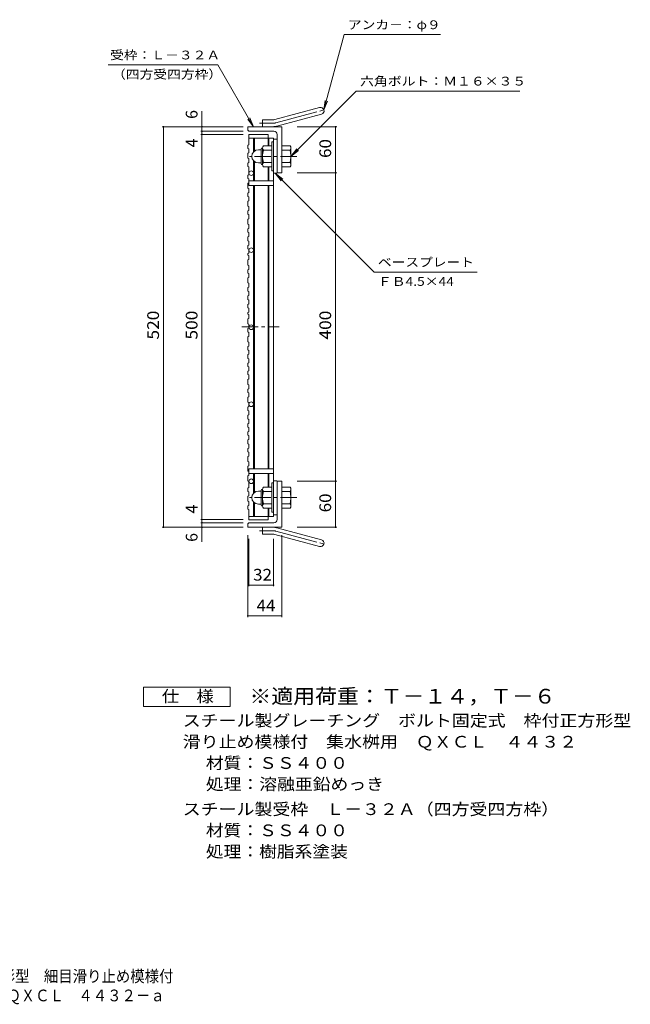
# Model space of a CAD drawing. Units: millimetres. Extents: x -892 to 815, y -693 to 639.
# Drawn here: x 23 to 815, y -693 to 585 of the extents above; entities that cross this region are included whole.
import ezdxf

# ---------------------------------------------------------------- set-up
doc = ezdxf.new("R2010")
doc.units = ezdxf.units.MM
doc.header["$LTSCALE"] = 5
doc.linetypes.add('JWW_CENTER1', pattern=[6.773333, 4.233333, -0.846667, 0.846667, -0.846667])
doc.linetypes.add('JWW_CENTER2', pattern=[13.546667, 11.006667, -0.846667, 0.846667, -0.846667])
for name, color, linetype in [('E-1', 7, 'Continuous'), ('E-2', 7, 'Continuous'), ('E-4', 7, 'Continuous'), ('E-5', 7, 'Continuous'), ('F-4ﾚｲﾔ', 7, 'Continuous'), ('F-5ﾚｲﾔ', 7, 'Continuous')]:
    doc.layers.add(name, color=color, linetype=linetype)
doc.styles.add('ＭＳ ゴシック', font='txt', dxfattribs={"height": 1})

msp = doc.modelspace()

# ---------------------------------------------------------------- linework, layer by layer
at = {"layer": 'E-1', "color": 2, "linetype": 'Continuous', "lineweight": 9}
for p, q in [((353.9, 455.9), (412.1, 471.5)), ((356.3, 447.2), (414.5, 462.8)), ((337.8, 446.6), (337.8, 455.6)), ((351.6, 455.6), (337.8, 455.6)), ((318.8, 443.1), (318.8, 446.6)), ((362.8, 446.6), (318.8, 446.6)), ((352.8, 440.6), (321.3, 440.6)), ((356.8, 436.6), (356.8, 389.1)), ((362.8, 446.6), (362.8, 386.6)), ((352.3, 427.1), (350, 427.1)), ((350, 427.1), (350, 389.1)), ((332.5, 416.6), (336, 416.6)), ((336, 398.9), (336, 417.3)), ((337.8, 419.1), (338, 419.1)), ((338, 418.8), (338, 397.3)), ((350, 421.6), (339, 421.6)), ((350, 416.1), (339, 416.1)), ((362.8, 421.6), (373.8, 421.6)), ((362.8, 416.1), (373.8, 416.1)), ((375, 419.1), (374.8, 419.1)), ((374.8, 418.8), (374.8, 397.3)), ((324, 408.1), (324, 408.1)), ((324, 408.1), (324, 408.1)), ((332.5, 399.6), (336, 399.6)), ((337.8, 397.1), (338, 397.1)), ((350, 400.1), (339, 400.1)), ((362.8, 400.1), (373.8, 400.1)), ((375, 397.1), (374.8, 397.1)), ((350, 394.6), (339, 394.6)), ((352.3, 389.1), (350, 389.1)), ((359.3, 386.6), (362.8, 386.6)), ((362.8, 394.6), (373.8, 394.6)), ((337.8, -23.9), (338, -23.9)), ((338, -45.7), (338, -24.2)), ((350, -21.4), (339, -21.4)), ((352.3, -15.9), (350, -15.9)), ((350, -53.9), (350, -15.9)), ((356.8, -63.4), (356.8, -15.9)), ((359.3, -13.4), (362.8, -13.4)), ((362.8, -73.4), (362.8, -13.4)), ((362.8, -21.4), (373.8, -21.4)), ((375, -23.9), (374.8, -23.9)), ((374.8, -45.7), (374.8, -24.2)), ((324, -34.9), (324, -34.9)), ((324, -34.9), (324, -34.9)), ((332.5, -26.4), (336, -26.4)), ((336, -25.7), (336, -44.1)), ((350, -26.9), (339, -26.9)), ((362.8, -26.9), (373.8, -26.9)), ((332.5, -43.4), (336, -43.4)), ((337.8, -45.9), (338, -45.9)), ((350, -42.9), (339, -42.9)), ((350, -48.4), (339, -48.4)), ((362.8, -42.9), (373.8, -42.9)), ((362.8, -48.4), (373.8, -48.4)), ((375, -45.9), (374.8, -45.9)), ((352.3, -53.9), (350, -53.9)), ((318.8, -69.9), (318.8, -73.4)), ((362.8, -73.4), (318.8, -73.4)), ((352.8, -67.4), (321.3, -67.4)), ((337.8, -73.4), (337.8, -82.4)), ((356.3, -74), (414.5, -89.6)), ((351.6, -82.4), (337.8, -82.4)), ((353.9, -82.7), (412.1, -98.3))]:
    msp.add_line(p, q, dxfattribs=at)
at = {"layer": 'E-1', "color": 2, "linetype": 'JWW_CENTER2', "lineweight": 9}
for p, q in [((355.1, 451.5), (420.3, 469)), ((351.6, 451.1), (334, 451.1)), ((351.6, -77.9), (334, -77.9)), ((355.1, -78.4), (420.3, -95.8))]:
    msp.add_line(p, q, dxfattribs=at)
at = {"layer": 'E-1', "color": 2, "linetype": 'JWW_CENTER1', "lineweight": 9}
for p, q in [((382.5, 408.1), (321.1, 408.1)), ((382.5, -34.9), (321.1, -34.9))]:
    msp.add_line(p, q, dxfattribs=at)
at = {"layer": 'E-1', "color": 2, "linetype": 'Continuous', "lineweight": 9}
for centre, radius, start, end in [((413.3, 467.1), 4.5, 285.0001, 104.9999), ((351.6, 464.6), 9, 270, 285), ((321.3, 443.1), 2.5, 180, 270), ((351.6, 464.6), 18, 270, 285), ((352.8, 436.6), 4, 0, 90), ((332.5, 408.1), 8.49, 90, 180), ((337.8, 417.3), 1.8, 90, 180), ((342.1, 418.8), 4.16, 138.6183, 221.3799), ((362, 408.1), 24, 160.5288, 199.4712), ((350.8, 408.1), 24, 340.5288, 19.4712), ((370.6, 418.8), 4.16, 318.6201, 41.3817), ((332.5, 408.1), 8.5, 180, 270), ((337.8, 398.9), 1.8, 180, 270), ((342.1, 397.3), 4.16, 138.6201, 221.3817), ((370.6, 397.3), 4.16, 318.6183, 41.3799), ((359.3, 389.1), 2.5, 180, 270), ((337.8, -25.7), 1.8, 90, 180), ((342.1, -24.2), 4.16, 138.6183, 221.3799), ((359.3, -15.9), 2.5, 90, 180), ((370.6, -24.2), 4.16, 318.6201, 41.3817), ((332.5, -34.9), 8.5, 90, 180), ((332.5, -34.9), 8.49, 180, 270), ((362, -34.9), 24, 160.5288, 199.4712), ((350.8, -34.9), 24, 340.5288, 19.4712), ((337.8, -44.1), 1.8, 180, 270), ((342.1, -45.7), 4.16, 138.6201, 221.3817), ((370.6, -45.7), 4.16, 318.6183, 41.3799), ((352.8, -63.4), 4, 270, 0), ((321.3, -69.9), 2.5, 90, 180), ((351.6, -91.4), 18, 75, 90), ((351.6, -91.4), 9, 75, 90), ((413.3, -94), 4.5, 255.0001, 74.9999)]:
    msp.add_arc(centre, radius, start, end, dxfattribs=at)
at = {"layer": 'E-1', "color": 2, "linetype": 'JWW_CENTER2', "lineweight": 9}
for centre, start, end in [((351.6, 464.6), 270, 285), ((351.6, -91.4), 75, 90)]:
    msp.add_arc(centre, 13.5, start, end, dxfattribs=at)
at = {"layer": 'E-2', "color": 3, "linetype": 'Continuous', "lineweight": 9}
for p, q in [((345.3, 436.3), (320.3, 436.3)), ((320.3, 423.2), (320.3, 436.3)), ((345.3, 436.3), (345.3, 431.8)), ((318.8, 422.7), (320.3, 423.2)), ((318.8, 422.7), (318.8, 418.3)), ((352.3, 431.8), (320.3, 431.8)), ((326.3, 431.8), (326.3, 413.9)), ((327.3, 431.8), (327.3, 414.8)), ((345.3, 431.8), (345.3, 421.6)), ((346.3, 431.8), (346.3, 421.6)), ((352.3, 431.8), (352.3, -59.2)), ((356.8, 430.3), (352.3, 430.3)), ((356.8, 386.3), (356.8, 430.3)), ((318.8, 418.3), (320.3, 417.8)), ((318.8, 412.1), (320.3, 412.6)), ((318.8, 412.1), (318.8, 405.6)), ((320.3, 417.8), (320.3, 412.6)), ((318.8, 405.6), (320.3, 405.1)), ((318.8, 399.4), (320.3, 400)), ((318.8, 399.4), (318.8, 395)), ((320.3, 405.1), (320.3, 400)), ((326.3, 402.3), (326.3, 376.3)), ((327.3, 401.4), (327.3, 376.3)), ((318.8, 395), (320.3, 394.5)), ((318.8, 383.7), (320.3, 384.2)), ((318.8, 383.7), (318.8, 379.3)), ((320.3, 394.5), (320.3, 389.4)), ((320.3, 389.3), (320.3, 384.2)), ((345.3, 394.6), (345.3, 376.3)), ((346.3, 394.6), (346.3, 376.3)), ((356.8, 386.3), (352.3, 386.3)), ((318.8, 379.3), (320.3, 378.8)), ((318.8, 373.2), (320.3, 373.7)), ((318.8, 373.2), (318.8, 366.6)), ((320.3, 378.8), (320.3, 370.3)), ((352.3, 376.3), (320.3, 376.3)), ((318.8, 366.6), (320.3, 366.1)), ((318.8, 360.5), (320.3, 361)), ((318.8, 360.5), (318.8, 356.1)), ((352.3, 370.3), (320.3, 370.3)), ((320.3, 366.1), (320.3, 361)), ((326.3, 370.3), (326.3, 2.3)), ((327.3, 370.3), (327.3, 2.3)), ((345.3, 370.3), (345.3, 2.3)), ((346.3, 370.3), (346.3, 2.3)), ((318.8, 356.1), (320.3, 355.6)), ((318.8, 349.9), (320.3, 350.5)), ((318.8, 349.9), (318.8, 343.4)), ((320.3, 355.6), (320.3, 350.5)), ((318.8, 343.4), (320.3, 342.9)), ((318.8, 337.3), (320.3, 337.8)), ((318.8, 337.3), (318.8, 332.9)), ((318.8, 332.9), (320.3, 332.3)), ((320.3, 342.9), (320.3, 337.8)), ((320.3, 332.3), (320.3, 327.2)), ((318.8, 326.7), (320.3, 327.2)), ((318.8, 326.7), (318.8, 320.2)), ((318.8, 320.2), (320.3, 319.7)), ((320.3, 319.7), (320.3, 314.6)), ((318.8, 314), (320.3, 314.6)), ((318.8, 314), (318.8, 309.6)), ((318.8, 309.6), (320.3, 309.1)), ((320.3, 309.1), (320.3, 304)), ((318.8, 303.5), (320.3, 304)), ((318.8, 303.5), (318.8, 298.5)), ((318.8, 298.5), (320.3, 298)), ((320.3, 292.9), (320.3, 298)), ((318.8, 292.4), (320.3, 292.9)), ((318.8, 288), (318.8, 292.4)), ((318.8, 288), (320.3, 287.5)), ((318.8, 281.8), (320.3, 282.3)), ((318.8, 279.7), (318.8, 281.8)), ((320.3, 282.3), (320.3, 287.5)), ((318.8, 279.7), (320.3, 279.2)), ((318.8, 273.6), (320.3, 274.1)), ((318.8, 273.6), (318.8, 267)), ((320.3, 279.2), (320.3, 274.1)), ((318.8, 267), (320.3, 266.5)), ((318.8, 260.9), (320.3, 261.4)), ((318.8, 260.9), (318.8, 256.5)), ((318.8, 256.5), (320.3, 256)), ((320.3, 266.5), (320.3, 261.4)), ((320.3, 256), (320.3, 250.8)), ((318.8, 250.3), (320.3, 250.8)), ((318.8, 250.3), (318.8, 243.8)), ((318.8, 243.8), (320.3, 243.3)), ((320.3, 243.3), (320.3, 238.2)), ((318.8, 237.7), (320.3, 238.2)), ((318.8, 237.7), (318.8, 233.2)), ((318.8, 233.2), (320.3, 232.7)), ((320.3, 232.7), (320.3, 227.6)), ((318.8, 227.1), (320.3, 227.6)), ((318.8, 227.1), (318.8, 222.1)), ((318.8, 222.1), (320.3, 221.6)), ((320.3, 216.5), (320.3, 221.6)), ((318.8, 216), (320.3, 216.5)), ((318.8, 211.6), (318.8, 216)), ((318.8, 211.6), (320.3, 211.1)), ((318.8, 205.5), (320.3, 206)), ((318.8, 203.3), (318.8, 205.5)), ((320.3, 206), (320.3, 211.1)), ((318.8, 203.3), (320.3, 202.8)), ((318.8, 197.2), (320.3, 197.7)), ((318.8, 197.2), (318.8, 190.6)), ((320.3, 202.8), (320.3, 197.7)), ((318.8, 190.6), (320.3, 190.1)), ((318.8, 184.5), (320.3, 185)), ((318.8, 184.5), (318.8, 180.1)), ((318.8, 180.1), (320.3, 179.6)), ((320.3, 190.1), (320.3, 185)), ((320.3, 179.6), (320.3, 174.5)), ((318.8, 173.9), (320.3, 174.5)), ((318.8, 173.9), (318.8, 167.4)), ((318.8, 167.4), (320.3, 166.9)), ((320.3, 166.9), (320.3, 161.8)), ((318.8, 161.3), (320.3, 161.8)), ((318.8, 161.3), (318.8, 156.9)), ((318.8, 156.9), (320.3, 156.3)), ((320.3, 156.3), (320.3, 151.2)), ((318.8, 150.7), (320.3, 151.2)), ((318.8, 150.7), (318.8, 145.7)), ((318.8, 145.7), (320.3, 145.2)), ((320.3, 140.1), (320.3, 145.2)), ((318.8, 139.6), (320.3, 140.1)), ((318.8, 135.2), (318.8, 139.6)), ((318.8, 135.2), (320.3, 134.7)), ((318.8, 129.1), (320.3, 129.6)), ((318.8, 129.1), (318.8, 124.8)), ((320.3, 129.6), (320.3, 134.7)), ((320.3, 124.3), (318.8, 124.8)), ((318.8, 118.6), (320.3, 119.2)), ((318.8, 118.6), (318.8, 112.1)), ((320.3, 124.3), (320.3, 119.2)), ((318.8, 112.1), (320.3, 111.6)), ((318.8, 106), (320.3, 106.5)), ((318.8, 106), (318.8, 101.6)), ((320.3, 111.6), (320.3, 106.5)), ((318.8, 101.6), (320.3, 101)), ((318.8, 95.4), (320.3, 95.9)), ((318.8, 95.4), (318.8, 88.9)), ((320.3, 101), (320.3, 95.9)), ((318.8, 88.9), (320.3, 88.4)), ((318.8, 82.7), (320.3, 83.2)), ((318.8, 82.7), (318.8, 78.3)), ((318.8, 78.3), (320.3, 77.8)), ((320.3, 88.4), (320.3, 83.2)), ((320.3, 77.8), (320.3, 72.7)), ((318.8, 72.2), (320.3, 72.7)), ((318.8, 72.2), (318.8, 67.2)), ((318.8, 67.2), (320.3, 66.7)), ((320.3, 61.6), (320.3, 66.7)), ((318.8, 61.1), (320.3, 61.6)), ((318.8, 56.7), (318.8, 61.1)), ((318.8, 56.7), (320.3, 56.2)), ((320.3, 51), (320.3, 56.2)), ((318.8, 50.5), (320.3, 51)), ((318.8, 46.3), (318.8, 50.5)), ((318.8, 46.3), (320.3, 45.7)), ((318.8, 40.1), (320.3, 40.6)), ((318.8, 40.1), (318.8, 35.1)), ((320.3, 45.7), (320.3, 40.6)), ((318.8, 35.1), (320.3, 34.6)), ((318.8, 29), (320.3, 29.5)), ((318.8, 24.6), (318.8, 29)), ((320.3, 29.5), (320.3, 34.6)), ((318.8, 24.6), (320.3, 24.1)), ((318.8, 18.5), (320.3, 19)), ((318.8, 18.5), (318.8, 12.2)), ((320.3, 19), (320.3, 24.1)), ((320.3, 11.6), (318.8, 12.2)), ((318.8, 6), (320.3, 6.5)), ((318.8, -0.5), (318.8, 6)), ((320.3, 6.5), (320.3, 11.6)), ((320.3, 2.3), (352.3, 2.3)), ((320.3, -5.7), (320.3, 2.3)), ((318.8, -0.5), (320.3, -1)), ((318.8, -6.7), (320.3, -5.7)), ((318.8, -13.2), (318.8, -6.7)), ((320.3, -3.7), (352.3, -3.7)), ((326.3, -29.1), (326.3, -3.7)), ((327.3, -28.2), (327.3, -3.7)), ((345.3, -21.4), (345.3, -3.7)), ((346.3, -21.4), (346.3, -3.7)), ((318.8, -13.2), (320.3, -13.8)), ((318.8, -22.4), (320.3, -21.9)), ((318.8, -26.8), (318.8, -22.4)), ((320.3, -21.9), (320.3, -13.8)), ((356.8, -13.2), (352.3, -13.2)), ((356.8, -13.2), (356.8, -57.2)), ((318.8, -26.8), (320.3, -27.3)), ((318.8, -32.9), (320.3, -32.4)), ((318.8, -39.5), (318.8, -32.9)), ((320.3, -32.4), (320.3, -27.3)), ((318.8, -39.5), (320.3, -40)), ((318.8, -45.6), (320.3, -45.1)), ((318.8, -50), (318.8, -45.6)), ((318.8, -50), (320.3, -50.5)), ((320.3, -45.1), (320.3, -40)), ((320.3, -63.7), (320.3, -50.5)), ((326.3, -59.2), (326.3, -40.7)), ((327.3, -59.2), (327.3, -41.7)), ((345.3, -59.2), (345.3, -48.4)), ((346.3, -59.2), (346.3, -48.4)), ((352.3, -59.2), (320.3, -59.2)), ((320.3, -63.7), (345.3, -63.7)), ((345.3, -63.7), (345.3, -59.2)), ((356.8, -57.2), (352.3, -57.2))]:
    msp.add_line(p, q, dxfattribs=at)
at = {"layer": 'E-2', "color": 3, "linetype": 'JWW_CENTER1', "lineweight": 9}
msp.add_line((311.1, 186.6), (359.6, 186.6), dxfattribs=at)
at = {"layer": 'E-2', "color": 3, "linetype": 'Continuous', "lineweight": 9}
for centre in [(323.3, 386.3), (323.3, 286.3), (323.3, 186.3), (323.3, 86.3), (323.3, -13.7)]:
    msp.add_circle(centre, 3, dxfattribs=at)
at = {"layer": 'E-4', "color": 7, "linetype": 'Continuous', "lineweight": 9}
for p, q in [((259.3, 440.6), (259.3, 466.7)), ((207.8, 446.6), (312.8, 446.6)), ((209.3, -73.4), (209.3, 446.6)), ((257.8, 440.6), (312.8, 440.6)), ((257.8, 436.6), (312.8, 436.6)), ((259.3, 436.6), (259.3, 440.6)), ((259.3, -63.4), (259.3, 436.6)), ((434.3, 446.6), (382.8, 446.6)), ((432.8, 386.6), (432.8, 446.6)), ((434.3, 386.6), (382.8, 386.6)), ((432.8, -13.4), (432.8, 386.6)), ((434.3, -13.4), (382.8, -13.4)), ((432.8, -73.4), (432.8, -13.4)), ((257.8, -63.4), (312.8, -63.4)), ((259.3, -67.4), (259.3, -63.4)), ((207.8, -73.4), (312.8, -73.4)), ((257.8, -67.4), (312.8, -67.4)), ((259.3, -92.3), (259.3, -67.4)), ((434.3, -73.4), (382.8, -73.4)), ((318.8, -189.9), (318.8, -83.4)), ((320.3, -149.9), (320.3, -88.4)), ((352.3, -149.9), (352.3, -88.4)), ((362.8, -189.9), (362.8, -83.4)), ((320.3, -148.4), (352.3, -148.4)), ((318.8, -188.4), (362.8, -188.4))]:
    msp.add_line(p, q, dxfattribs=at)
at = {"layer": 'E-4', "color": 7, "linetype": 'Continuous', "lineweight": 9, "const_width": 1}
for points in [[(209.8, 446.6, 0.414214), (209.3, 447.1, 0.414214), (208.8, 446.6, 0.414214), (209.3, 446.1, 0.414214)], [(259.8, 446.6, 0.414214), (259.3, 447.1, 0.414214), (258.8, 446.6, 0.414214), (259.3, 446.1, 0.414214)], [(433.3, 446.6, 0.414214), (432.8, 447.1, 0.414214), (432.3, 446.6, 0.414214), (432.8, 446.1, 0.414214)], [(259.8, 440.6, 0.414214), (259.3, 441.1, 0.414214), (258.8, 440.6, 0.414214), (259.3, 440.1, 0.414214)], [(259.8, 436.6, 0.414214), (259.3, 437.1, 0.414214), (258.8, 436.6, 0.414214), (259.3, 436.1, 0.414214)], [(433.3, 386.6, 0.414214), (432.8, 387.1, 0.414214), (432.3, 386.6, 0.414214), (432.8, 386.1, 0.414214)], [(433.3, -13.4, 0.414214), (432.8, -12.9, 0.414214), (432.3, -13.4, 0.414214), (432.8, -13.9, 0.414214)], [(259.8, -63.4, 0.414214), (259.3, -62.9, 0.414214), (258.8, -63.4, 0.414214), (259.3, -63.9, 0.414214)], [(209.8, -73.4, 0.414214), (209.3, -72.9, 0.414214), (208.8, -73.4, 0.414214), (209.3, -73.9, 0.414214)], [(259.8, -67.4, 0.414214), (259.3, -66.9, 0.414214), (258.8, -67.4, 0.414214), (259.3, -67.9, 0.414214)], [(259.8, -73.4, 0.414214), (259.3, -72.9, 0.414214), (258.8, -73.4, 0.414214), (259.3, -73.9, 0.414214)], [(433.3, -73.4, 0.414214), (432.8, -72.9, 0.414214), (432.3, -73.4, 0.414214), (432.8, -73.9, 0.414214)], [(320.8, -148.4, 0.414214), (320.3, -147.9, 0.414214), (319.8, -148.4, 0.414214), (320.3, -148.9, 0.414214)], [(352.8, -148.4, 0.414214), (352.3, -147.9, 0.414214), (351.8, -148.4, 0.414214), (352.3, -148.9, 0.414214)], [(319.3, -188.4, 0.414214), (318.8, -187.9, 0.414214), (318.3, -188.4, 0.414214), (318.8, -188.9, 0.414214)], [(363.3, -188.4, 0.414214), (362.8, -187.9, 0.414214), (362.3, -188.4, 0.414214), (362.8, -188.9, 0.414214)]]:
    msp.add_lwpolyline(points, format="xyb", close=True, dxfattribs=at)
at = {"layer": 'E-5', "color": 7, "linetype": 'Continuous', "lineweight": 9}
for p, q in [((417.6, 468.3), (443.8, 566.1)), ((568.8, 566.1), (443.8, 566.1)), ((137.5, 526.8), (280, 526.8)), ((326.3, 446.6), (280, 526.8)), ((374.8, 408.1), (459.6, 492.9)), ((459.6, 492.9), (672.1, 492.9)), ((417.6, 468.3), (419.3, 480.7)), ((417.6, 468.3), (422.4, 479.8)), ((326.3, 446.6), (318.7, 456.5)), ((326.3, 446.6), (321.5, 458.1)), ((374.8, 408.1), (382.4, 418)), ((374.8, 408.1), (384.7, 415.7)), ((354.5, 386.1), (482.7, 257.9)), ((354.5, 386.1), (364.5, 378.5)), ((354.5, 386.1), (362.1, 376.2)), ((482.7, 257.9), (616.5, 257.9))]:
    msp.add_line(p, q, dxfattribs=at)
at = {"layer": 'F-4ﾚｲﾔ', "color": 2, "linetype": 'Continuous', "lineweight": 9}
for p, q in [((183.4, -305.8), (183.4, -280.8)), ((183.4, -280.8), (295.9, -280.8)), ((295.9, -280.8), (295.9, -305.8)), ((295.9, -305.8), (183.4, -305.8))]:
    msp.add_line(p, q, dxfattribs=at)

# ---------------------------------------------------------------- texts
at = {"layer": 'E-4', "color": 2, "linetype": 'Continuous', "lineweight": 0, "style": 'ＭＳ ゴシック'}
for p in [(253.5, 456.7), (253.5, -92.3)]:
    msp.add_text('6', height=15.2, rotation=90, dxfattribs=at).set_placement(p)
at = {"layer": 'E-4', "color": 2, "linetype": 'Continuous', "lineweight": 211, "style": 'ＭＳ ゴシック'}
for p in [(253.5, 419.7), (253.5, -55.5)]:
    msp.add_text('4', height=15.2, rotation=90, dxfattribs=at).set_placement(p)
for s, width, p in [('60', 1.0625, (427, 406)), ('520', 1.083333, (203.5, 170.3)), ('500', 1.083333, (253.5, 170.3)), ('400', 1.083333, (427, 170.3)), ('60', 1.0625, (427, -54))]:
    msp.add_text(s, height=15.24, rotation=90, dxfattribs=dict(at, width=width)).set_placement(p)
at = {"layer": 'E-4', "color": 2, "linetype": 'Continuous', "lineweight": 0, "style": 'ＭＳ ゴシック', "width": 1.0625}
msp.add_text('32', height=15.24, dxfattribs=at).set_placement((325.7, -142.6))
at = {"layer": 'E-4', "color": 2, "linetype": 'Continuous', "lineweight": 211, "style": 'ＭＳ ゴシック', "width": 1.0625}
msp.add_text('44', height=15.24, dxfattribs=at).set_placement((330.2, -182.6))
at = {"layer": 'E-5', "color": 7, "linetype": 'Continuous', "lineweight": 0, "style": 'ＭＳ ゴシック'}
for s, width, p in [('アンカ－：φ９', 1.142857, (448.8, 573.2)), ('受枠：Ｌ－３２Ａ', 1.145833, (140, 533.9)), ('（四方受四方枠）', 1.145833, (142.5, 508.9)), ('六角ボルト：Ｍ１６×３５', 1.152778, (464.6, 500)), ('ベースプレート', 1.142857, (487.7, 265)), ('ＦＢ4.5×44', 1.151515, (487.7, 240))]:
    msp.add_text(s, height=11.43, dxfattribs=dict(at, width=width)).set_placement(p)
at = {"layer": 'F-4ﾚｲﾔ', "color": 2, "linetype": 'Continuous', "lineweight": 0, "style": 'ＭＳ ゴシック'}
for s, width, p in [('仕\u3000様', 1.083333, (207.1, -300.4)), ('スチール製グレーチング\u3000ボルト固定式\u3000枠付正方形型', 1.12, (234.4, -331.9)), ('滑り止め模様付\u3000集水桝用\u3000ＱＸＣＬ\u3000４４３２', 1.119318, (234.4, -359.4)), ('材質：ＳＳ４００', 1.109375, (264.3, -386.9)), ('処理：溶融亜鉛めっき', 1.1125, (264.3, -414.4)), ('スチール製受枠\u3000Ｌ－３２Ａ（四方受四方枠）', 1.119048, (234.4, -446.9)), ('材質：ＳＳ４００', 1.109375, (264.3, -474.4)), ('処理：樹脂系塗装', 1.109375, (264.3, -501.9))]:
    msp.add_text(s, height=15.24, dxfattribs=dict(at, width=width)).set_placement(p)
at = {"layer": 'F-5ﾚｲﾔ', "color": 3, "linetype": 'Continuous', "lineweight": 9, "style": 'ＭＳ ゴシック', "width": 1.092857}
msp.add_text('※適用荷重：Ｔ－１４，Ｔ－６', height=19.05, dxfattribs=at).set_placement((320.9, -302.2))
at = {"layer": 'F-5ﾚｲﾔ', "color": 2, "linetype": 'Continuous', "lineweight": 0, "style": 'ＭＳ ゴシック'}
for s, width, p in [('スチール製グレーチング\u3000ボルト固定式\u3000枠付正方形型\u3000細目滑り止め模様付', 0.899286, (-432.1, -663.7)), ('集水桝用\u3000クッションなし\u3000ＱＸＣＬ\u3000４４３２－ａ', 0.898958, (-237.6, -688.7))]:
    msp.add_text(s, height=15.24, dxfattribs=dict(at, width=width)).set_placement(p)

doc.saveas('drawing.dxf')
